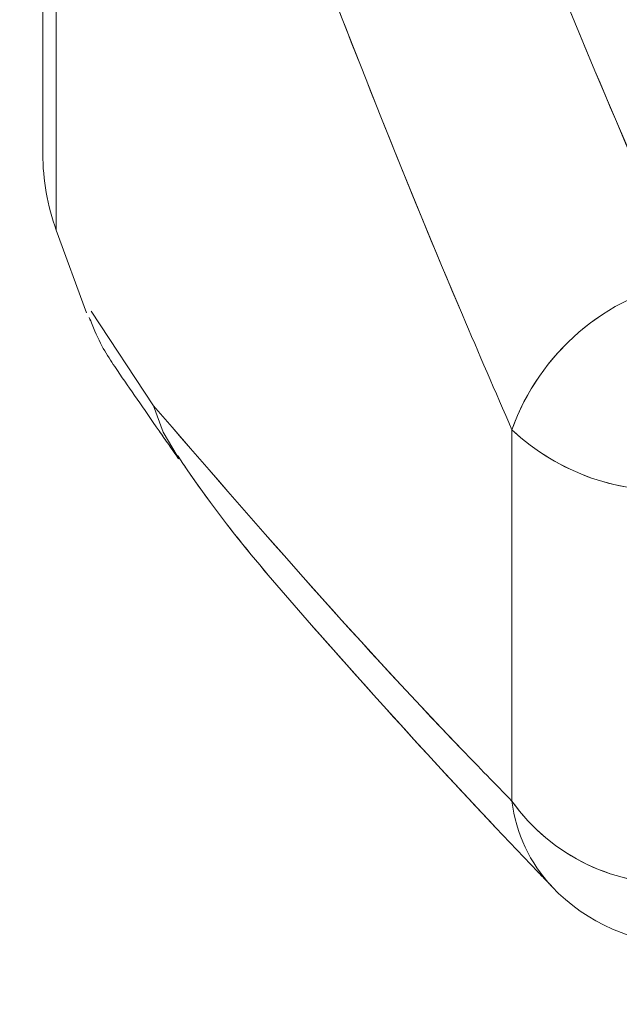
# Model space of a CAD drawing. Units: inches. Extents: x 4 to 132, y 2 to 86.
# Drawn here: x 41 to 41, y 75 to 75 of the extents above; entities that cross this region are included whole.
import ezdxf

# ---------------------------------------------------------------- set-up
doc = ezdxf.new("R2010")
doc.units = ezdxf.units.IN
doc.header["$LTSCALE"] = 8
doc.header["$MEASUREMENT"] = 0
doc.linetypes.add('PHANTOM', pattern=[0.49999999999999994, 0.25, -0.05, 0.05, -0.05, 0.05, -0.05])

msp = doc.modelspace()

# ---------------------------------------------------------------- linework, layer by layer
at = {"color": 7, "linetype": 'Continuous', "lineweight": 15}
for p, q in [((41.29712032876202, 75.16780659961687), (41.29712032876202, 74.77193414369617)), ((41.30073877151487, 74.75141293509662), (41.30880816357553, 74.72924246262122)), ((41.42288577998033, 74.59829074647979), (41.42288577998033, 74.69788745891812))]:
    msp.add_line(p, q, dxfattribs=at)
at = {"color": 7, "linetype": 'PHANTOM', "lineweight": 0}
for p, q in [((41.29712032876202, 75.16780659961687), (41.29712032876202, 74.77193414369617)), ((41.29712032876202, 75.16780659961687), (41.29712032876202, 74.77193414369617)), ((41.30073877151487, 74.75141293509662), (41.30880816357553, 74.72924246262122)), ((41.30073877151487, 74.75141293509662), (41.30880816357553, 74.72924246262122)), ((41.42288577998033, 74.59829074647979), (41.42288577998033, 74.69788745891812)), ((41.42288577998033, 74.59829074647979), (41.42288577998033, 74.69788745891812))]:
    msp.add_line(p, q, dxfattribs=at)
at = {"color": 8, "linetype": 'Continuous', "lineweight": 15}
for p, q in [((41.30073877151487, 74.94795078875612), (41.30073877151487, 74.75141293509662)), ((41.31006296850254, 74.72969917426445), (41.32681081721676, 74.70431990127574))]:
    msp.add_line(p, q, dxfattribs=at)
at = {"color": 8, "linetype": 'PHANTOM', "lineweight": 0}
for p, q in [((41.30073877151487, 74.94795078875612), (41.30073877151487, 74.75141293509662)), ((41.30073877151487, 74.94795078875612), (41.30073877151487, 74.75141293509662)), ((41.31006296850254, 74.72969917426445), (41.32681081721676, 74.70431990127574)), ((41.31006296850254, 74.72969917426445), (41.32681081721676, 74.70431990127574))]:
    msp.add_line(p, q, dxfattribs=at)
at = {"color": 8, "linetype": 'Continuous', "lineweight": 15, "flags": 128}
msp.add_lwpolyline([(41.33309950190526, 74.69092541953745), (41.32937591343079, 74.69728804199792), (41.32681081721676, 74.70431990127574)], dxfattribs=at)
at = {"color": 8, "linetype": 'PHANTOM', "lineweight": 0, "flags": 128}
msp.add_lwpolyline([(41.33309950190526, 74.69092541953745), (41.32937591343079, 74.69728804199792), (41.32681081721676, 74.70431990127574)], dxfattribs=at)
msp.add_lwpolyline([(41.33309950190526, 74.69092541953745), (41.32937591343079, 74.69728804199792), (41.32681081721676, 74.70431990127574)], dxfattribs=at)
at = {"color": 7, "linetype": 'Continuous', "lineweight": 15, "flags": 128}
msp.add_lwpolyline([(41.33363942060323, 74.69018587287947), (41.33314009870932, 74.69086858986724), (41.33309950190526, 74.69092541953745)], dxfattribs=at)
at = {"color": 7, "linetype": 'PHANTOM', "lineweight": 0, "flags": 128}
msp.add_lwpolyline([(41.33363942060323, 74.69018587287947), (41.33314009870932, 74.69086858986724), (41.33309950190526, 74.69092541953745)], dxfattribs=at)
msp.add_lwpolyline([(41.33363942060323, 74.69018587287947), (41.33314009870932, 74.69086858986724), (41.33309950190526, 74.69092541953745)], dxfattribs=at)
at = {"color": 7, "linetype": 'Continuous', "lineweight": 15}
for centre, radius, start, end in [((41.35712032876202, 74.77193414369617), 0.0599999999999979, 180, 200.0000000000085), ((41.48117240943427, 74.67717816247661), 0.0618563346166268, 100.9392191081978, 160.4398244033566), ((41.46426915382624, 74.74215535843679), 0.06059893199278559, 226.9288529014102, 274.475435952322), ((41.4658100171034, 74.6287941272524), 0.05265877297428589, 215.3988587677805, 273.4706033370666), ((41.46987041101962, 74.60975964770978), 0.0500000000000148, 223.5331091559742, 269.2211915288842)]:
    msp.add_arc(centre, radius, start, end, dxfattribs=at)
at = {"color": 7, "linetype": 'PHANTOM', "lineweight": 0}
for centre, radius, start, end in [((41.35712032876202, 74.77193414369617), 0.0599999999999979, 180, 200.0000000000085), ((41.35712032876202, 74.77193414369617), 0.0599999999999979, 180, 200.0000000000085), ((41.48117240943427, 74.67717816247661), 0.0618563346166268, 100.9392191081978, 160.4398244033566), ((41.48117240943427, 74.67717816247661), 0.0618563346166268, 100.9392191081978, 160.4398244033566), ((41.46426915382624, 74.74215535843679), 0.06059893199278559, 226.9288529014102, 274.475435952322), ((41.46426915382624, 74.74215535843679), 0.06059893199278559, 226.9288529014102, 274.475435952322), ((41.4658100171034, 74.6287941272524), 0.05265877297428589, 215.3988587677805, 273.4706033370666), ((41.4658100171034, 74.6287941272524), 0.05265877297428589, 215.3988587677805, 273.4706033370666), ((41.46987041101962, 74.60975964770978), 0.0500000000000148, 223.533109155986, 269.2211915288842), ((41.46987041101962, 74.60975964770978), 0.0500000000000148, 223.533109155986, 269.2211915288842)]:
    msp.add_arc(centre, radius, start, end, dxfattribs=at)
at = {"color": 8, "linetype": 'Continuous', "lineweight": 15}
msp.add_arc((41.46307340327023, 74.60308018715224), 0.04047201264634723, 186.7962842647258, 223.305392052011, dxfattribs=at)
at = {"color": 8, "linetype": 'PHANTOM', "lineweight": 0}
msp.add_arc((41.46307340327053, 74.60308018715237), 0.04047201264666668, 186.7962842648544, 223.3053920518607, dxfattribs=at)
msp.add_arc((41.46307340327053, 74.60308018715237), 0.04047201264666668, 186.7962842648544, 223.3053920518607, dxfattribs=at)
at = {"color": 7, "linetype": 'Continuous', "lineweight": 15}
for points, knots in [([(41.37335912148114, 74.97650280542992), (41.39988914733238, 74.90684372239603), (41.4303325680148, 74.82690935742245), (41.46498024679738, 74.7480478751406), (41.4694340842447, 74.73791050850365)], [0, 0, 0, 0, 0.8714535113513651, 1, 1, 1, 1]), ([(41.42288577998033, 74.69788745891812), (41.41842989088593, 74.70816205442404), (41.38350519934981, 74.78869302615615), (41.3532264409079, 74.87126861882075), (41.32681081721676, 74.9433087517108)], [0, 0, 0, 0, 0.1275856392256698, 1, 1, 1, 1]), ([(41.44588228188073, 73.00308524161002), (41.30216238990414, 73.10849803028854), (41.01402848914191, 73.31983271454443), (40.61324515400207, 73.6708563547546), (40.23703449929592, 74.0440115937198), (39.94028445066694, 74.3816388908915), (39.70809978194204, 74.67375576255905), (39.59269567584251, 74.83392741708214), (39.5349515283358, 74.91407166807781)], [0, 0, 0, 0, 0.1968116035167473, 0.3945737382392615, 0.5877236139214534, 0.7817615509603524, 0.8908011714755697, 1, 1, 1, 1]), ([(39.48603159889248, 74.87800691381318), (39.54299741493149, 74.79653535209131), (39.65702494601869, 74.63345507548117), (39.88761822049052, 74.33732862873856), (40.1846259749966, 73.99486009240347), (40.56220085355045, 73.61820798849425), (40.9669445163868, 73.26374911087343), (41.2584415372073, 73.05197862943231), (41.40457083058799, 72.94581675263244)], [0, 0, 0, 0, 0.1089733319176048, 0.2181301148113285, 0.411245920176052, 0.6053409349974219, 0.8021549238040924, 1, 1, 1, 1]), ([(41.33642116297683, 72.76798372140972), (41.25520252345864, 72.8251087838775), (41.09264395031229, 72.9394442209243), (40.78731916452646, 73.1772683688668), (40.42670951175516, 73.48990504038896), (40.02558451352243, 73.89438066477832), (39.64950881980567, 74.3292032817023), (39.42698743919912, 74.64345533011296), (39.31540599287946, 74.80103433656616)], [0, 0, 0, 0, 0.1033157828416185, 0.2067858602639014, 0.4026139055807907, 0.5994887388182484, 0.7991670478218588, 1, 1, 1, 1]), ([(41.30957782573795, 74.72802721448953), (41.31007406960561, 74.72677426295932), (41.31258747591755, 74.72042823736626), (41.31857723727354, 74.7116616555086), (41.32534672619701, 74.70181716779877), (41.33174899195849, 74.69267516749134), (41.33353354671414, 74.69012694460706)], [0, 0, 0, 0, 0.06819363444539685, 0.3453912933117199, 0.8175356781290498, 1, 1, 1, 1]), ([(41.32681081721676, 74.70431990127574), (41.3532264409079, 74.67375677165235), (41.38350519934981, 74.63872395812066), (41.41842989088593, 74.60286574014208), (41.42288577998033, 74.59829074647979)], [0, 0, 0, 0, 0.872414360774326, 1, 1, 1, 1]), ([(41.33322842210912, 74.69102597769977), (41.33408019372077, 74.68974838992003), (41.34563834859405, 74.6724121025625), (41.37755672381367, 74.63555806603273), (41.41100206470339, 74.59880017458289), (41.43232710918329, 74.57670813227536), (41.43359549052402, 74.57539413106575)], [0, 0, 0, 0, 0.02964032855616379, 0.4022058298999709, 0.964444108350329, 1, 1, 1, 1])]:
    msp.add_open_spline(points, degree=3, knots=knots, dxfattribs=at)
at = {"color": 7, "linetype": 'PHANTOM', "lineweight": 0}
for points, knots in [([(41.37335912148114, 74.97650280542992), (41.39988914733238, 74.90684372239603), (41.4303325680148, 74.82690935742245), (41.46498024679738, 74.7480478751406), (41.4694340842447, 74.73791050850365)], [0, 0, 0, 0, 0.8714535113513656, 1, 1, 1, 1]), ([(41.37335912148114, 74.97650280542992), (41.39988914733238, 74.90684372239603), (41.4303325680148, 74.82690935742245), (41.46498024679738, 74.7480478751406), (41.4694340842447, 74.73791050850365)], [0, 0, 0, 0, 0.8714535113513657, 1, 1, 1, 1]), ([(41.42288577998033, 74.69788745891812), (41.41842989088593, 74.70816205442404), (41.38350519934981, 74.78869302615615), (41.3532264409079, 74.87126861882075), (41.32681081721676, 74.9433087517108)], [0, 0, 0, 0, 0.1275856392256703, 1, 1, 1, 1]), ([(41.42288577998033, 74.69788745891812), (41.41842989088593, 74.70816205442404), (41.38350519934981, 74.78869302615615), (41.3532264409079, 74.87126861882075), (41.32681081721676, 74.9433087517108)], [0, 0, 0, 0, 0.1275856392256708, 0.9999999999999999, 0.9999999999999999, 0.9999999999999999, 0.9999999999999999]), ([(41.44588228188073, 73.00308524161002), (41.30216238990414, 73.10849803028854), (41.01402848914191, 73.31983271454443), (40.61324515400207, 73.6708563547546), (40.23703449929592, 74.0440115937198), (39.94028445066694, 74.3816388908915), (39.70809978194204, 74.67375576255905), (39.59269567584251, 74.83392741708214), (39.5349515283358, 74.91407166807781)], [0, 0, 0, 0, 0.1968116035167473, 0.3945737382392615, 0.5877236139214534, 0.7817615509603524, 0.8908011714755697, 1, 1, 1, 1]), ([(41.44588228188073, 73.00308524161002), (41.30216238990414, 73.10849803028854), (41.01402848914191, 73.31983271454443), (40.61324515400207, 73.6708563547546), (40.23703449929592, 74.0440115937198), (39.94028445066694, 74.3816388908915), (39.70809978194204, 74.67375576255905), (39.59269567584251, 74.83392741708214), (39.5349515283358, 74.91407166807781)], [0, 0, 0, 0, 0.1968116035167473, 0.3945737382392615, 0.5877236139214534, 0.7817615509603524, 0.8908011714755697, 1, 1, 1, 1]), ([(39.48603159889248, 74.87800691381318), (39.54299741493149, 74.79653535209131), (39.65702494601869, 74.63345507548117), (39.88761822049052, 74.33732862873856), (40.1846259749966, 73.99486009240347), (40.56220085355045, 73.61820798849425), (40.9669445163868, 73.26374911087343), (41.2584415372073, 73.05197862943231), (41.40457083058799, 72.94581675263244)], [0, 0, 0, 0, 0.1089733319176048, 0.2181301148113285, 0.411245920176052, 0.6053409349974219, 0.8021549238040924, 1, 1, 1, 1]), ([(39.48603159889248, 74.87800691381318), (39.54299741493149, 74.79653535209131), (39.65702494601869, 74.63345507548117), (39.88761822049052, 74.33732862873856), (40.1846259749966, 73.99486009240347), (40.56220085355045, 73.61820798849425), (40.9669445163868, 73.26374911087343), (41.2584415372073, 73.05197862943231), (41.40457083058799, 72.94581675263244)], [0, 0, 0, 0, 0.1089733319176048, 0.2181301148113285, 0.411245920176052, 0.6053409349974219, 0.8021549238040924, 1, 1, 1, 1]), ([(41.33642116297683, 72.76798372140972), (41.25520252345864, 72.8251087838775), (41.09264395031229, 72.9394442209243), (40.78731916452646, 73.1772683688668), (40.42670951175516, 73.48990504038896), (40.02558451352243, 73.89438066477832), (39.64950881980567, 74.3292032817023), (39.42698743919912, 74.64345533011296), (39.31540599287946, 74.80103433656616)], [0, 0, 0, 0, 0.1033157828416185, 0.2067858602639014, 0.4026139055807907, 0.5994887388182484, 0.7991670478218588, 1, 1, 1, 1]), ([(41.33642116297683, 72.76798372140972), (41.25520252345864, 72.8251087838775), (41.09264395031229, 72.9394442209243), (40.78731916452646, 73.1772683688668), (40.42670951175516, 73.48990504038896), (40.02558451352243, 73.89438066477832), (39.64950881980567, 74.3292032817023), (39.42698743919912, 74.64345533011296), (39.31540599287946, 74.80103433656616)], [0, 0, 0, 0, 0.1033157828416185, 0.2067858602639014, 0.4026139055807907, 0.5994887388182484, 0.7991670478218588, 1, 1, 1, 1]), ([(41.30957782573795, 74.72802721448953), (41.31007406960561, 74.72677426295932), (41.31258747591755, 74.72042823736626), (41.31857723727354, 74.7116616555086), (41.32534672619702, 74.70181716779877), (41.33174899195849, 74.69267516749134), (41.33353354671414, 74.69012694460706)], [0, 0, 0, 0, 0.06819363444541739, 0.3453912933117459, 0.8175356781290909, 1, 1, 1, 1]), ([(41.30957782573795, 74.72802721448953), (41.31007406960561, 74.72677426295932), (41.31258747591755, 74.72042823736626), (41.31857723727355, 74.7116616555086), (41.32534672619702, 74.70181716779877), (41.3317489919585, 74.69267516749134), (41.33353354671414, 74.69012694460706)], [0, 0, 0, 0, 0.06819363444546205, 0.3453912933117965, 0.817535678129215, 0.9999999999999999, 0.9999999999999999, 0.9999999999999999, 0.9999999999999999]), ([(41.32681081721676, 74.70431990127574), (41.3532264409079, 74.67375677165235), (41.38350519934981, 74.63872395812066), (41.41842989088593, 74.60286574014208), (41.42288577998033, 74.59829074647979)], [0, 0, 0, 0, 0.8724143607743259, 1, 1, 1, 1]), ([(41.32681081721676, 74.70431990127574), (41.3532264409079, 74.67375677165235), (41.38350519934981, 74.63872395812066), (41.41842989088593, 74.60286574014208), (41.42288577998033, 74.59829074647979)], [0, 0, 0, 0, 0.8724143607743259, 1, 1, 1, 1]), ([(41.33322842210912, 74.69102597769977), (41.33408019372077, 74.68974838992004), (41.34563834859404, 74.67241210256252), (41.37755672381364, 74.63555806603274), (41.41100206470337, 74.5988001745829), (41.43232710918328, 74.57670813227537), (41.43359549052402, 74.57539413106575)], [0, 0, 0, 0, 0.02964032855604114, 0.4022058298998066, 0.9644441083501182, 1, 1, 1, 1]), ([(41.33322842210912, 74.69102597769977), (41.33408019372077, 74.68974838992004), (41.34563834859404, 74.67241210256252), (41.37755672381364, 74.63555806603276), (41.41100206470337, 74.5988001745829), (41.43232710918328, 74.57670813227537), (41.43359549052402, 74.57539413106575)], [0, 0, 0, 0, 0.0296403285560354, 0.4022058298998091, 0.9644441083501178, 1, 1, 1, 1])]:
    msp.add_open_spline(points, degree=3, knots=knots, dxfattribs=at)

doc.saveas('drawing.dxf')
